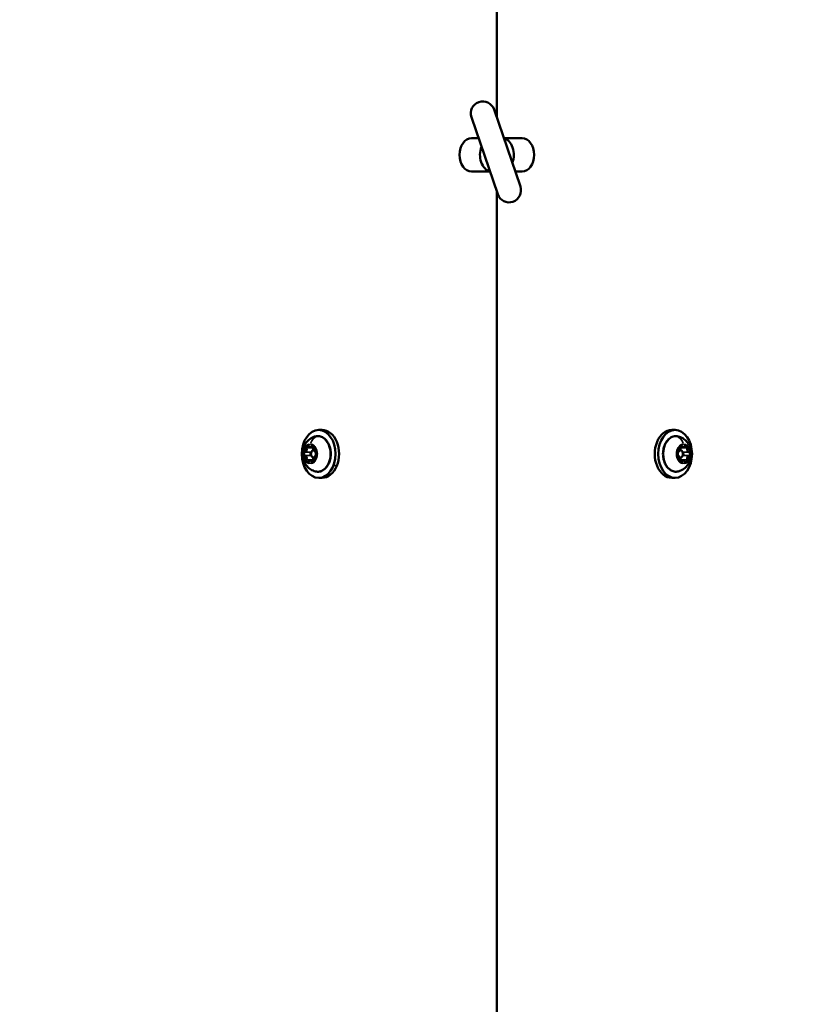
# Model space of a CAD drawing. Units: millimetres. Extents: x -38 to 45607, y 5 to 12018.
# Drawn here: x 3717 to 4049, y 6099 to 6510 of the extents above; entities that cross this region are included whole.
import ezdxf

# ---------------------------------------------------------------- set-up
doc = ezdxf.new("R2010")
doc.units = ezdxf.units.MM
doc.layers.add('MD_Visible', color=7, linetype='Continuous', lineweight=50)
doc.layers.add('MD_Visible Narrow', color=7, linetype='Continuous', lineweight=35)
doc.styles.get("Standard").update_dxf_attribs({"font": 'Square-721-BT.ttf'})
doc.dimstyles.new('asd', dxfattribs={"dimtxt": 300, "dimasz": 100, "dimexe": 1.25, "dimexo": 0.625, "dimgap": 80, "dimtad": 1, "dimdec": 0, "dimlfac": 0.1, "dimrnd": 5, "dimtxsty": 'Standard', "dimcen": 0, "dimse1": 1, "dimse2": 1, "dimclre": 6, "dimadec": 0, "dimazin": 0, "dimtfac": 1, "dimtdec": 0, "dimtix": 1, "dimtmove": 2, "dimatfit": 3, "dimfxl": 1, "dimarcsym": 0})

# ---------------------------------------------------------------- blocks, each defined once
blk = doc.blocks.new('*D19')
at = {"color": 0, "lineweight": -2, "transparency": 16777216}
blk.add_line((599.53, 11587.73), (11233.67, 11587.73), dxfattribs=at)
at = {"color": 0, "transparency": 16777216}
for points in [[(599.53, 11604.4), (599.53, 11571.07), (499.53, 11587.73)], [(11233.67, 11604.4), (11233.67, 11571.07), (11333.67, 11587.73)]]:
    blk.add_solid(points, dxfattribs=at)
at = {"layer": 'Defpoints', "color": 0, "transparency": 16777216}
for p in [(11333.67, 11587.73), (499.53, 5723.53), (11333.67, 5723.72)]:
    blk.add_point(p, dxfattribs=at)
at = {"color": 0, "transparency": 16777216, "insert": (5916.6, 11821.36), "char_height": 300, "attachment_point": 5}
blk.add_mtext('1085', dxfattribs=at)
blk = doc.blocks.new('*D20')
at = {"color": 0, "lineweight": -2, "transparency": 16777216}
blk.add_line((390.22, 11342.5), (390.22, 105.07), dxfattribs=at)
at = {"color": 0, "transparency": 16777216}
for points in [[(373.55, 11342.5), (406.88, 11342.5), (390.22, 11442.5)], [(373.55, 105.07), (406.88, 105.07), (390.22, 5.07)]]:
    blk.add_solid(points, dxfattribs=at)
at = {"layer": 'Defpoints', "color": 0, "transparency": 16777216}
for p in [(9750.1, 11442.5), (390.22, 5.07), (2090.02, 5.07)]:
    blk.add_point(p, dxfattribs=at)
at = {"color": 0, "transparency": 16777216, "insert": (158.4, 5723.79), "char_height": 300, "attachment_point": 5, "rotation": 90}
blk.add_mtext('1145', dxfattribs=at)

msp = doc.modelspace()

# ---------------------------------------------------------------- linework, layer by layer
at = {"layer": 'MD_Visible'}
for p, q in [((3916.51, 6908.79), (3916.6, 6469.17)), ((3905.95, 6469.42), (3916.95, 6437.25)), ((3926.41, 6440.48), (3915.41, 6472.65)), ((3905.99, 6460.72), (3908.92, 6460.72)), ((3927.21, 6460.72), (3919.49, 6460.72)), ((3913.71, 6446.72), (3905.99, 6446.72)), ((3924.28, 6446.72), (3927.21, 6446.72)), ((3916.6, 5009.17), (3916.6, 6438.27)), ((3842.15, 6338.72), (3843.57, 6338.72)), ((3991.05, 6338.72), (3989.63, 6338.72)), ((3838.79, 6331.38), (3840.33, 6331.38)), ((3840.3, 6330.22), (3839.96, 6330.22)), ((3994.4, 6331.38), (3992.87, 6331.38)), ((3992.9, 6330.22), (3993.24, 6330.22)), ((3838.79, 6326.06), (3840.33, 6326.06)), ((3840.3, 6327.22), (3839.96, 6327.22)), ((3994.4, 6326.06), (3992.87, 6326.06)), ((3992.9, 6327.22), (3993.24, 6327.22)), ((3842.15, 6318.72), (3843.57, 6318.72)), ((3991.05, 6318.72), (3989.63, 6318.72))]:
    msp.add_line(p, q, dxfattribs=at)
at = {"layer": 'MD_Visible', "extrusion": (0, 0, -1)}
for centre, start, end in [((-3910.68, 6471.04), 341.1196, 161.1196), ((-3921.68, 6438.86), 161.1196, 341.1196)]:
    msp.add_arc(centre, 5, start, end, dxfattribs=at)
for centre, major_axis, start_param, end_param in [((3905.99, 6453.72), (0, 7), 3.141593, 6.283185), ((3918.72, 6453.72), (0, -7), 3.304042, 5.219765)]:
    msp.add_ellipse(centre, major_axis=major_axis, ratio=0.707107, start_param=start_param, end_param=end_param, dxfattribs=at)
at = {"layer": 'MD_Visible'}
for centre, major_axis, start_param, end_param in [((3914.48, 6453.72), (0, -7), 4.205013, 6.120736), ((3927.21, 6453.72), (0, 7), 3.141593, 6.283185), ((3843.57, 6328.72), (0, -10), 0, 3.141593), ((3989.63, 6328.72), (0, 10), 0, 3.141593), ((3839.96, 6328.72), (0, -1.5), 2.787264, 6.637514), ((3839.96, 6328.72), (0, -1.5), 1.038036, 2.103556), ((3993.24, 6328.72), (0, 1.5), 1.038036, 2.103556), ((3993.24, 6328.72), (0, 1.5), 2.787264, 6.637514)]:
    msp.add_ellipse(centre, major_axis=major_axis, ratio=0.707107, start_param=start_param, end_param=end_param, dxfattribs=at)
for centre, major_axis in [((3842.15, 6328.72), (0, -10)), ((3991.05, 6328.72), (0, 10))]:
    msp.add_ellipse(centre, major_axis=major_axis, ratio=0.707107, dxfattribs=at)
for points, knots in [([(3840.84, 6321.4), (3840.13, 6321.57), (3839.48, 6321.86), (3838.28, 6322.59), (3837.76, 6323.05), (3836.81, 6324.11), (3836.43, 6324.72), (3835.8, 6326.07), (3835.59, 6326.81), (3835.36, 6328.38), (3835.37, 6329.2), (3835.64, 6330.86), (3835.9, 6331.7), (3836.73, 6333.23), (3837.26, 6333.94), (3838.57, 6335.06), (3839.28, 6335.51), (3840.33, 6335.9), (3840.58, 6335.98), (3840.84, 6336.04)], [3.313671, 3.313671, 3.313671, 3.313671, 3.54821, 3.54821, 3.811801, 3.811801, 4.127427, 4.127427, 4.509422, 4.509422, 4.939537, 4.939537, 5.36803, 5.36803, 5.736352, 5.736352, 6.025914, 6.025914, 6.111107, 6.111107, 6.111107, 6.111107]), ([(3840.84, 6336.04), (3841.4, 6336.18), (3841.97, 6336.19), (3843.09, 6335.99), (3843.63, 6335.76), (3844.65, 6335.09), (3845.13, 6334.64), (3845.96, 6333.55), (3846.31, 6332.91), (3846.85, 6331.5), (3847.03, 6330.74), (3847.22, 6329.16), (3847.23, 6328.36), (3847.05, 6326.78), (3846.87, 6326.01), (3846.34, 6324.59), (3845.99, 6323.94), (3845.15, 6322.82), (3844.66, 6322.35), (3843.6, 6321.66), (3843.03, 6321.44), (3841.92, 6321.25), (3841.37, 6321.27), (3840.84, 6321.4)], [6.111107, 6.111107, 6.111107, 6.111107, 6.414676, 6.414676, 6.71702, 6.71702, 7.031949, 7.031949, 7.356919, 7.356919, 7.684695, 7.684695, 8.012583, 8.012583, 8.340467, 8.340467, 8.668266, 8.668266, 8.993373, 8.993373, 9.308195, 9.308195, 9.596856, 9.596856, 9.596856, 9.596856]), ([(3992.36, 6321.4), (3991.8, 6321.26), (3991.23, 6321.25), (3990.11, 6321.46), (3989.56, 6321.68), (3988.54, 6322.35), (3988.07, 6322.8), (3987.24, 6323.89), (3986.89, 6324.53), (3986.35, 6325.94), (3986.16, 6326.71), (3985.97, 6328.28), (3985.97, 6329.09), (3986.15, 6330.66), (3986.33, 6331.43), (3986.86, 6332.85), (3987.21, 6333.5), (3988.05, 6334.62), (3988.54, 6335.09), (3989.6, 6335.78), (3990.16, 6336.01), (3991.28, 6336.19), (3991.83, 6336.17), (3992.36, 6336.04)], [2.969514, 2.969514, 2.969514, 2.969514, 3.273084, 3.273084, 3.575427, 3.575427, 3.890357, 3.890357, 4.215326, 4.215326, 4.543102, 4.543102, 4.87099, 4.87099, 5.198874, 5.198874, 5.526673, 5.526673, 5.851781, 5.851781, 6.166602, 6.166602, 6.455264, 6.455264, 6.455264, 6.455264]), ([(3992.36, 6336.04), (3993.06, 6335.87), (3993.71, 6335.59), (3994.91, 6334.86), (3995.44, 6334.39), (3996.39, 6333.33), (3996.77, 6332.72), (3997.4, 6331.37), (3997.61, 6330.63), (3997.84, 6329.07), (3997.83, 6328.24), (3997.56, 6326.58), (3997.3, 6325.75), (3996.46, 6324.21), (3995.94, 6323.5), (3994.63, 6322.38), (3993.92, 6321.94), (3992.86, 6321.54), (3992.61, 6321.46), (3992.36, 6321.4)], [0.172079, 0.172079, 0.172079, 0.172079, 0.406617, 0.406617, 0.670208, 0.670208, 0.985834, 0.985834, 1.36783, 1.36783, 1.797945, 1.797945, 2.226437, 2.226437, 2.594759, 2.594759, 2.884321, 2.884321, 2.969514, 2.969514, 2.969514, 2.969514]), ([(3835.91, 6329.4), (3835.91, 6329.4), (3835.9, 6329.39), (3835.86, 6329.28), (3835.83, 6329.16), (3835.79, 6328.93), (3835.78, 6328.82), (3835.78, 6328.62), (3835.79, 6328.52), (3835.83, 6328.29), (3835.86, 6328.16), (3835.9, 6328.05), (3835.91, 6328.05), (3835.91, 6328.05)], [-0.0006567, -0.0006567, -0.0006567, -0.0006567, 0, 0, 0.0394171, 0.0394171, 0.0702393, 0.0702393, 0.1010616, 0.1010616, 0.1404787, 0.1404787, 0.1411354, 0.1411354, 0.1411354, 0.1411354]), ([(3837.67, 6332.38), (3837.67, 6332.38), (3837.67, 6332.38), (3837.58, 6332.38), (3837.49, 6332.36), (3837.33, 6332.3), (3837.27, 6332.26), (3837.14, 6332.15), (3837.08, 6332.09), (3836.96, 6331.93), (3836.9, 6331.82), (3836.85, 6331.71), (3836.85, 6331.7), (3836.85, 6331.7)], [-0.0006567, -0.0006567, -0.0006567, -0.0006567, 0, 0, 0.0394171, 0.0394171, 0.0702393, 0.0702393, 0.1010616, 0.1010616, 0.1404787, 0.1404787, 0.1411354, 0.1411354, 0.1411354, 0.1411354]), ([(3837.67, 6332.16), (3837.69, 6332.16), (3837.71, 6332.16), (3837.75, 6332.15), (3837.77, 6332.14), (3837.82, 6332.12), (3837.84, 6332.1), (3837.88, 6332.06), (3837.9, 6332.04), (3837.95, 6331.99), (3837.97, 6331.96), (3837.99, 6331.92)], [6.2831853, 6.2831853, 6.2831853, 6.2831853, 6.4658887, 6.4658887, 6.6485922, 6.6485922, 6.8312956, 6.8312956, 7.0139991, 7.0139991, 7.1967025, 7.1967025, 7.1967025, 7.1967025]), ([(3837.99, 6331.92), (3838.02, 6331.86), (3838.06, 6331.8), (3838.14, 6331.69), (3838.19, 6331.64), (3838.29, 6331.55), (3838.35, 6331.52), (3838.47, 6331.45), (3838.53, 6331.43), (3838.66, 6331.39), (3838.73, 6331.38), (3838.79, 6331.38)], [2.2280754, 2.2280754, 2.2280754, 2.2280754, 2.4107789, 2.4107789, 2.5934823, 2.5934823, 2.7761858, 2.7761858, 2.9588892, 2.9588892, 3.1415927, 3.1415927, 3.1415927, 3.1415927]), ([(3840.38, 6331.7), (3840.38, 6331.7), (3840.38, 6331.71), (3840.34, 6331.82), (3840.28, 6331.93), (3840.17, 6332.09), (3840.11, 6332.15), (3839.99, 6332.26), (3839.92, 6332.3), (3839.75, 6332.36), (3839.65, 6332.38), (3839.56, 6332.38), (3839.56, 6332.38), (3839.56, 6332.38)], [-0.0006567, -0.0006567, -0.0006567, -0.0006567, 0, 0, 0.0394171, 0.0394171, 0.0702393, 0.0702393, 0.1010616, 0.1010616, 0.1404787, 0.1404787, 0.1411354, 0.1411354, 0.1411354, 0.1411354]), ([(3839.91, 6332.16), (3839.95, 6332.16), (3840, 6332.15), (3840.08, 6332.1), (3840.12, 6332.06), (3840.2, 6331.97), (3840.23, 6331.92), (3840.28, 6331.8), (3840.3, 6331.74), (3840.33, 6331.6), (3840.33, 6331.52), (3840.33, 6331.38), (3840.32, 6331.3), (3840.3, 6331.21), (3840.3, 6331.19), (3840.29, 6331.17)], [6.283185, 6.283185, 6.283185, 6.283185, 6.675328, 6.675328, 7.014873, 7.014873, 7.302472, 7.302472, 7.585268, 7.585268, 7.869904, 7.869904, 8.155574, 8.155574, 8.2439, 8.2439, 8.2439, 8.2439]), ([(3840.29, 6331.17), (3840.25, 6331.04), (3840.23, 6330.9), (3840.22, 6330.62), (3840.24, 6330.48), (3840.29, 6330.21), (3840.34, 6330.08), (3840.46, 6329.84), (3840.54, 6329.74), (3840.72, 6329.57), (3840.82, 6329.5), (3840.98, 6329.44), (3841.02, 6329.43), (3841.07, 6329.42)], [1.180878, 1.180878, 1.180878, 1.180878, 1.524336, 1.524336, 1.868181, 1.868181, 2.211941, 2.211941, 2.551809, 2.551809, 2.871819, 2.871819, 3.007912, 3.007912, 3.007912, 3.007912]), ([(3841.07, 6329.42), (3841.1, 6329.41), (3841.13, 6329.4), (3841.19, 6329.37), (3841.24, 6329.33), (3841.31, 6329.24), (3841.34, 6329.19), (3841.4, 6329.07), (3841.42, 6329), (3841.44, 6328.87), (3841.45, 6328.79), (3841.45, 6328.65), (3841.44, 6328.57), (3841.41, 6328.43), (3841.39, 6328.37), (3841.34, 6328.25), (3841.31, 6328.2), (3841.24, 6328.12), (3841.21, 6328.09), (3841.14, 6328.04), (3841.1, 6328.03), (3841.07, 6328.03)], [0.13368, 0.13368, 0.13368, 0.13368, 0.371311, 0.371311, 0.717851, 0.717851, 1.006158, 1.006158, 1.288929, 1.288929, 1.573472, 1.573472, 1.859146, 1.859146, 2.143642, 2.143642, 2.426404, 2.426404, 2.714855, 2.714855, 3.007912, 3.007912, 3.007912, 3.007912]), ([(3841.33, 6328.05), (3841.33, 6328.05), (3841.33, 6328.05), (3841.38, 6328.16), (3841.42, 6328.29), (3841.46, 6328.52), (3841.47, 6328.62), (3841.47, 6328.82), (3841.46, 6328.93), (3841.42, 6329.16), (3841.38, 6329.28), (3841.33, 6329.39), (3841.33, 6329.4), (3841.33, 6329.4)], [-0.0006567, -0.0006567, -0.0006567, -0.0006567, 0, 0, 0.0394171, 0.0394171, 0.0702393, 0.0702393, 0.1010616, 0.1010616, 0.1404787, 0.1404787, 0.1411354, 0.1411354, 0.1411354, 0.1411354]), ([(3991.87, 6329.4), (3991.87, 6329.4), (3991.87, 6329.39), (3991.82, 6329.28), (3991.78, 6329.16), (3991.74, 6328.93), (3991.72, 6328.82), (3991.72, 6328.62), (3991.74, 6328.52), (3991.78, 6328.29), (3991.82, 6328.16), (3991.87, 6328.05), (3991.87, 6328.05), (3991.87, 6328.05)], [-0.0006567, -0.0006567, -0.0006567, -0.0006567, 0, 0, 0.0394171, 0.0394171, 0.0702393, 0.0702393, 0.1010616, 0.1010616, 0.1404787, 0.1404787, 0.1411354, 0.1411354, 0.1411354, 0.1411354]), ([(3992.12, 6328.03), (3992.1, 6328.03), (3992.07, 6328.04), (3992, 6328.08), (3991.96, 6328.11), (3991.89, 6328.2), (3991.85, 6328.26), (3991.8, 6328.37), (3991.78, 6328.44), (3991.75, 6328.58), (3991.75, 6328.65), (3991.75, 6328.8), (3991.75, 6328.87), (3991.78, 6329.01), (3991.8, 6329.07), (3991.86, 6329.19), (3991.89, 6329.24), (3991.95, 6329.32), (3991.99, 6329.35), (3992.06, 6329.4), (3992.09, 6329.41), (3992.12, 6329.42)], [3.275273, 3.275273, 3.275273, 3.275273, 3.512904, 3.512904, 3.859444, 3.859444, 4.14775, 4.14775, 4.430522, 4.430522, 4.715065, 4.715065, 5.000738, 5.000738, 5.285234, 5.285234, 5.567997, 5.567997, 5.856448, 5.856448, 6.149505, 6.149505, 6.149505, 6.149505]), ([(3992.12, 6329.42), (3992.22, 6329.44), (3992.32, 6329.47), (3992.5, 6329.59), (3992.58, 6329.66), (3992.74, 6329.85), (3992.8, 6329.96), (3992.9, 6330.2), (3992.94, 6330.34), (3992.97, 6330.61), (3992.98, 6330.75), (3992.95, 6330.99), (3992.93, 6331.08), (3992.9, 6331.17)], [3.275273, 3.275273, 3.275273, 3.275273, 3.552141, 3.552141, 3.853658, 3.853658, 4.183457, 4.183457, 4.525635, 4.525635, 4.86949, 4.86949, 5.102307, 5.102307, 5.102307, 5.102307]), ([(3993.64, 6332.38), (3993.64, 6332.38), (3993.64, 6332.38), (3993.54, 6332.38), (3993.45, 6332.36), (3993.28, 6332.3), (3993.21, 6332.26), (3993.08, 6332.15), (3993.03, 6332.09), (3992.91, 6331.93), (3992.86, 6331.82), (3992.81, 6331.71), (3992.81, 6331.7), (3992.81, 6331.7)], [-0.0006567, -0.0006567, -0.0006567, -0.0006567, 0, 0, 0.0394171, 0.0394171, 0.0702393, 0.0702393, 0.1010616, 0.1010616, 0.1404787, 0.1404787, 0.1411354, 0.1411354, 0.1411354, 0.1411354]), ([(3992.9, 6331.17), (3992.89, 6331.24), (3992.87, 6331.31), (3992.86, 6331.45), (3992.86, 6331.53), (3992.88, 6331.67), (3992.9, 6331.74), (3992.94, 6331.87), (3992.97, 6331.92), (3993.03, 6332.02), (3993.07, 6332.06), (3993.14, 6332.12), (3993.18, 6332.14), (3993.24, 6332.16), (3993.26, 6332.16), (3993.29, 6332.16)], [4.322471, 4.322471, 4.322471, 4.322471, 4.606193, 4.606193, 4.891693, 4.891693, 5.176882, 5.176882, 5.460075, 5.460075, 5.744461, 5.744461, 6.050291, 6.050291, 6.283185, 6.283185, 6.283185, 6.283185]), ([(3994.4, 6331.38), (3994.47, 6331.38), (3994.54, 6331.39), (3994.67, 6331.43), (3994.73, 6331.45), (3994.85, 6331.52), (3994.9, 6331.55), (3995.01, 6331.64), (3995.05, 6331.69), (3995.14, 6331.8), (3995.18, 6331.86), (3995.21, 6331.92)], [3.1415927, 3.1415927, 3.1415927, 3.1415927, 3.3242961, 3.3242961, 3.5069995, 3.5069995, 3.689703, 3.689703, 3.8724064, 3.8724064, 4.0551099, 4.0551099, 4.0551099, 4.0551099]), ([(3995.21, 6331.92), (3995.23, 6331.96), (3995.25, 6331.99), (3995.29, 6332.04), (3995.31, 6332.06), (3995.36, 6332.1), (3995.38, 6332.12), (3995.42, 6332.14), (3995.44, 6332.15), (3995.48, 6332.16), (3995.5, 6332.16), (3995.52, 6332.16)], [5.3696681, 5.3696681, 5.3696681, 5.3696681, 5.5523715, 5.5523715, 5.735075, 5.735075, 5.9177784, 5.9177784, 6.1004819, 6.1004819, 6.2831853, 6.2831853, 6.2831853, 6.2831853]), ([(3996.35, 6331.7), (3996.35, 6331.7), (3996.35, 6331.71), (3996.3, 6331.82), (3996.24, 6331.93), (3996.11, 6332.09), (3996.05, 6332.15), (3995.93, 6332.26), (3995.86, 6332.3), (3995.71, 6332.36), (3995.62, 6332.38), (3995.53, 6332.38), (3995.52, 6332.38), (3995.52, 6332.38)], [-0.0006567, -0.0006567, -0.0006567, -0.0006567, 0, 0, 0.0394171, 0.0394171, 0.0702393, 0.0702393, 0.1010616, 0.1010616, 0.1404787, 0.1404787, 0.1411354, 0.1411354, 0.1411354, 0.1411354]), ([(3997.29, 6328.05), (3997.29, 6328.05), (3997.29, 6328.05), (3997.34, 6328.16), (3997.37, 6328.29), (3997.41, 6328.52), (3997.41, 6328.62), (3997.41, 6328.82), (3997.41, 6328.93), (3997.37, 6329.16), (3997.34, 6329.28), (3997.29, 6329.39), (3997.29, 6329.4), (3997.29, 6329.4)], [-0.0006567, -0.0006567, -0.0006567, -0.0006567, 0, 0, 0.0394171, 0.0394171, 0.0702393, 0.0702393, 0.1010616, 0.1010616, 0.1404787, 0.1404787, 0.1411354, 0.1411354, 0.1411354, 0.1411354]), ([(3836.85, 6325.74), (3836.85, 6325.74), (3836.85, 6325.74), (3836.9, 6325.62), (3836.96, 6325.52), (3837.08, 6325.35), (3837.14, 6325.29), (3837.27, 6325.19), (3837.33, 6325.15), (3837.49, 6325.08), (3837.58, 6325.06), (3837.67, 6325.07), (3837.67, 6325.07), (3837.67, 6325.07)], [-0.0006567, -0.0006567, -0.0006567, -0.0006567, 0, 0, 0.0394171, 0.0394171, 0.0702393, 0.0702393, 0.1010616, 0.1010616, 0.1404787, 0.1404787, 0.1411354, 0.1411354, 0.1411354, 0.1411354]), ([(3837.99, 6325.52), (3837.97, 6325.49), (3837.95, 6325.46), (3837.9, 6325.4), (3837.88, 6325.38), (3837.84, 6325.34), (3837.82, 6325.33), (3837.77, 6325.3), (3837.75, 6325.29), (3837.71, 6325.28), (3837.69, 6325.28), (3837.67, 6325.28)], [2.2280754, 2.2280754, 2.2280754, 2.2280754, 2.4107789, 2.4107789, 2.5934823, 2.5934823, 2.7761858, 2.7761858, 2.9588892, 2.9588892, 3.1415927, 3.1415927, 3.1415927, 3.1415927]), ([(3838.79, 6326.06), (3838.73, 6326.06), (3838.66, 6326.05), (3838.53, 6326.02), (3838.47, 6325.99), (3838.35, 6325.93), (3838.29, 6325.89), (3838.19, 6325.8), (3838.14, 6325.75), (3838.06, 6325.64), (3838.02, 6325.58), (3837.99, 6325.52)], [0, 0, 0, 0, 0.1827034, 0.1827034, 0.3654069, 0.3654069, 0.5481103, 0.5481103, 0.7308138, 0.7308138, 0.9135172, 0.9135172, 0.9135172, 0.9135172]), ([(3839.56, 6325.07), (3839.56, 6325.07), (3839.56, 6325.07), (3839.65, 6325.06), (3839.75, 6325.08), (3839.92, 6325.15), (3839.99, 6325.19), (3840.11, 6325.29), (3840.17, 6325.35), (3840.28, 6325.52), (3840.34, 6325.62), (3840.38, 6325.74), (3840.38, 6325.74), (3840.38, 6325.74)], [-0.0006567, -0.0006567, -0.0006567, -0.0006567, 0, 0, 0.0394171, 0.0394171, 0.0702393, 0.0702393, 0.1010616, 0.1010616, 0.1404787, 0.1404787, 0.1411354, 0.1411354, 0.1411354, 0.1411354]), ([(3840.29, 6326.27), (3840.31, 6326.21), (3840.32, 6326.14), (3840.34, 6325.99), (3840.33, 6325.92), (3840.32, 6325.77), (3840.3, 6325.7), (3840.25, 6325.58), (3840.23, 6325.52), (3840.16, 6325.42), (3840.13, 6325.39), (3840.06, 6325.33), (3840.02, 6325.31), (3839.96, 6325.29), (3839.94, 6325.28), (3839.91, 6325.28)], [1.180878, 1.180878, 1.180878, 1.180878, 1.4646, 1.4646, 1.7501, 1.7501, 2.035289, 2.035289, 2.318482, 2.318482, 2.602869, 2.602869, 2.908698, 2.908698, 3.141593, 3.141593, 3.141593, 3.141593]), ([(3841.07, 6328.03), (3840.97, 6328.01), (3840.88, 6327.97), (3840.7, 6327.86), (3840.61, 6327.78), (3840.46, 6327.6), (3840.4, 6327.49), (3840.3, 6327.24), (3840.26, 6327.11), (3840.22, 6326.83), (3840.22, 6326.69), (3840.25, 6326.45), (3840.27, 6326.36), (3840.29, 6326.27)], [0.13368, 0.13368, 0.13368, 0.13368, 0.410549, 0.410549, 0.712066, 0.712066, 1.041864, 1.041864, 1.384043, 1.384043, 1.727898, 1.727898, 1.960715, 1.960715, 1.960715, 1.960715]), ([(3992.9, 6326.27), (3992.94, 6326.4), (3992.96, 6326.54), (3992.97, 6326.82), (3992.96, 6326.97), (3992.9, 6327.24), (3992.86, 6327.37), (3992.73, 6327.6), (3992.66, 6327.71), (3992.48, 6327.88), (3992.38, 6327.94), (3992.22, 6328), (3992.17, 6328.02), (3992.12, 6328.03)], [4.322471, 4.322471, 4.322471, 4.322471, 4.665928, 4.665928, 5.009774, 5.009774, 5.353534, 5.353534, 5.693401, 5.693401, 6.013412, 6.013412, 6.149505, 6.149505, 6.149505, 6.149505]), ([(3992.81, 6325.74), (3992.81, 6325.74), (3992.81, 6325.74), (3992.86, 6325.62), (3992.91, 6325.52), (3993.03, 6325.35), (3993.08, 6325.29), (3993.21, 6325.19), (3993.28, 6325.15), (3993.45, 6325.08), (3993.54, 6325.06), (3993.64, 6325.07), (3993.64, 6325.07), (3993.64, 6325.07)], [-0.0006567, -0.0006567, -0.0006567, -0.0006567, 0, 0, 0.0394171, 0.0394171, 0.0702393, 0.0702393, 0.1010616, 0.1010616, 0.1404787, 0.1404787, 0.1411354, 0.1411354, 0.1411354, 0.1411354]), ([(3993.29, 6325.28), (3993.24, 6325.28), (3993.2, 6325.29), (3993.12, 6325.34), (3993.07, 6325.38), (3993, 6325.47), (3992.97, 6325.52), (3992.92, 6325.64), (3992.9, 6325.71), (3992.87, 6325.85), (3992.86, 6325.92), (3992.87, 6326.07), (3992.87, 6326.14), (3992.89, 6326.23), (3992.9, 6326.25), (3992.9, 6326.27)], [3.141593, 3.141593, 3.141593, 3.141593, 3.533736, 3.533736, 3.873281, 3.873281, 4.160879, 4.160879, 4.443675, 4.443675, 4.728312, 4.728312, 5.013981, 5.013981, 5.102307, 5.102307, 5.102307, 5.102307]), ([(3995.21, 6325.52), (3995.18, 6325.58), (3995.14, 6325.64), (3995.05, 6325.75), (3995.01, 6325.8), (3994.9, 6325.89), (3994.85, 6325.93), (3994.73, 6325.99), (3994.67, 6326.02), (3994.54, 6326.05), (3994.47, 6326.06), (3994.4, 6326.06)], [5.3696681, 5.3696681, 5.3696681, 5.3696681, 5.5523715, 5.5523715, 5.735075, 5.735075, 5.9177784, 5.9177784, 6.1004819, 6.1004819, 6.2831853, 6.2831853, 6.2831853, 6.2831853]), ([(3995.52, 6325.28), (3995.5, 6325.28), (3995.48, 6325.28), (3995.44, 6325.29), (3995.42, 6325.3), (3995.38, 6325.33), (3995.36, 6325.34), (3995.31, 6325.38), (3995.29, 6325.4), (3995.25, 6325.46), (3995.23, 6325.49), (3995.21, 6325.52)], [3.1415927, 3.1415927, 3.1415927, 3.1415927, 3.3242961, 3.3242961, 3.5069995, 3.5069995, 3.689703, 3.689703, 3.8724064, 3.8724064, 4.0551099, 4.0551099, 4.0551099, 4.0551099]), ([(3995.52, 6325.07), (3995.52, 6325.07), (3995.53, 6325.07), (3995.62, 6325.06), (3995.71, 6325.08), (3995.86, 6325.15), (3995.93, 6325.19), (3996.05, 6325.29), (3996.11, 6325.35), (3996.24, 6325.52), (3996.3, 6325.62), (3996.35, 6325.74), (3996.35, 6325.74), (3996.35, 6325.74)], [-0.0006567, -0.0006567, -0.0006567, -0.0006567, 0, 0, 0.0394171, 0.0394171, 0.0702393, 0.0702393, 0.1010616, 0.1010616, 0.1404787, 0.1404787, 0.1411354, 0.1411354, 0.1411354, 0.1411354])]:
    msp.add_open_spline(points, degree=3, knots=knots, dxfattribs=at)
at = {"layer": 'MD_Visible Narrow'}
for p, q in [((3836.61, 6329.42), (3838.84, 6329.42)), ((3837.34, 6331.2), (3839.57, 6331.2)), ((3839.56, 6331.89), (3840.2, 6331.89)), ((3993.64, 6331.89), (3992.99, 6331.89)), ((3995.86, 6331.2), (3993.63, 6331.2)), ((3996.58, 6329.42), (3994.36, 6329.42)), ((3836.61, 6328.03), (3838.84, 6328.03)), ((3837.34, 6326.25), (3839.57, 6326.25)), ((3839.56, 6325.55), (3840.2, 6325.55)), ((3839.98, 6327.22), (3840.28, 6327.22)), ((3993.22, 6327.22), (3992.92, 6327.22)), ((3993.64, 6325.55), (3992.99, 6325.55)), ((3995.86, 6326.25), (3993.63, 6326.25)), ((3996.58, 6328.03), (3994.36, 6328.03)), ((3849.68, 6323.89), (3848.41, 6323.89))]:
    msp.add_line(p, q, dxfattribs=at)
at = {"layer": 'MD_Visible Narrow', "extrusion": (0, 0, -1)}
for centre, major_axis, ratio, start_param, end_param in [((3842.45, 6330.3), (0, -5.93), 0.707107, 2.057759, 2.923888), ((3841.74, 6328.72), (0, 7.43), 0.707107, 0.002209, 3.139384), ((3991.46, 6328.72), (0, -7.43), 0.707107, 0.002209, 3.139384), ((3991.4, 6335.66), (0, 0.5), 0.707107, 0.008479, 0.161107), ((3838.62, 6328.72), (0, 3.89), 0.707107, 4.921816, 5.55016), ((3836.56, 6328.72), (0, 0.7), 0.707107, 3.418985, 6.005793), ((3836.19, 6330.7), (0, 1.05), 0.707107, 1.27223, 2.916561), ((3837.67, 6331.46), (0, 0.7), 0.707107, 4.420506, 6.18515), ((3838.62, 6328.72), (0, 3.89), 0.707107, 5.969013, 6.597357), ((3838.21, 6332.04), (-0.219, -0.12), 0.432018, 0.045058, 0.856105), ((3838.62, 6332.68), (0, 1.05), 0.707107, 2.319427, 3.963758), ((3838.84, 6330.7), (0, 1.3), 0.707107, 2.944799, 3.004591), ((3839.38, 6332.04), (0.219, -0.12), 0.432018, 0.748173, 2.16189), ((3839.91, 6331.46), (0, 0.7), 0.707107, 5.415344, 6.237509), ((3838.84, 6330.7), (0, 1.3), 0.707107, 1.221569, 1.954004), ((3839.85, 6331.29), (-0.24, -0.07), 0.26878, 4.044504, 5.458221), ((3840.33, 6331.46), (0, 0.45), 0.707107, 4.333318, 4.528573), ((3841.04, 6330.7), (0, 1.05), 0.707107, 3.366625, 5.010956), ((3838.62, 6328.72), (0, 3.89), 0.707107, 0.733025, 1.36137), ((3841.12, 6329.66), (-0.047, -0.246), 0.700798, 0.071915, 1.36638), ((3994.58, 6328.72), (0, -3.89), 0.707107, 1.780223, 2.408567), ((3992.08, 6329.66), (-0.047, 0.246), 0.700798, 1.775213, 3.069678), ((3992.16, 6330.7), (0, -1.05), 0.707107, 4.413822, 6.058153), ((3992.66, 6331.1), (0.24, 0.07), 0.26878, 0.041219, 0.783153), ((3992.87, 6331.46), (0, -0.45), 0.707107, 4.896205, 5.09146), ((3993.29, 6331.46), (0, -0.7), 0.707107, 3.187269, 4.009434), ((3994.36, 6330.7), (0, -1.3), 0.707107, 1.187589, 1.920024), ((3994.58, 6328.72), (0, -3.89), 0.707107, 2.827421, 3.455765), ((3994.58, 6332.68), (0, -1.05), 0.707107, 5.46102, 7.105351), ((3994.36, 6330.7), (0, -1.3), 0.707107, 0.137002, 0.196794), ((3994.21, 6329.17), (0.047, 0.246), 0.700798, 5.87769, 6.136316), ((3995.52, 6331.46), (0, -0.7), 0.707107, 3.239628, 5.004272), ((3996.14, 6331.1), (-0.24, 0.07), 0.26878, 0.824964, 2.238681), ((3997.01, 6330.7), (0, -1.05), 0.707107, 0.225032, 1.869363), ((3994.58, 6328.72), (0, -3.89), 0.707107, 3.874618, 4.502962), ((3996.64, 6328.72), (0, -0.7), 0.707107, 3.418985, 6.005793), ((3838.62, 6328.72), (0, 3.89), 0.707107, 3.874618, 4.502962), ((3836.19, 6326.74), (0, 1.05), 0.707107, 0.225032, 1.869363), ((3837.05, 6326.34), (0.24, -0.07), 0.26878, 0.824964, 2.238681), ((3837.67, 6325.98), (0, 0.7), 0.707107, 3.239628, 5.004272), ((3838.62, 6324.76), (0, 1.05), 0.707107, 5.46102, 7.105351), ((3839.21, 6328.72), (0, 0.45), 0.707107, 4.443249, 4.981529), ((3838.99, 6328.28), (-0.047, -0.246), 0.700798, 5.87769, 6.136316), ((3838.84, 6326.74), (0, 1.3), 0.707107, 0.137002, 0.196794), ((3839.91, 6325.98), (0, 0.7), 0.707107, 3.187269, 4.009434), ((3838.84, 6326.74), (0, 1.3), 0.707107, 1.187589, 1.920024), ((3840.33, 6325.98), (0, 0.45), 0.707107, 4.896205, 5.09146), ((3841.04, 6326.74), (0, 1.05), 0.707107, 4.413822, 6.058153), ((3840.53, 6326.34), (-0.24, -0.07), 0.26878, 0.041219, 0.783153), ((3838.62, 6328.72), (0, 3.89), 0.707107, 1.780223, 2.408567), ((3994.58, 6328.72), (0, -3.89), 0.707107, 0.733025, 1.36137), ((3992.08, 6327.78), (0.047, 0.246), 0.700798, 0.071915, 1.36638), ((3992.16, 6326.74), (0, -1.05), 0.707107, 3.366625, 5.010956), ((3992.87, 6325.98), (0, -0.45), 0.707107, 4.333318, 4.528573), ((3993.34, 6326.15), (0.24, 0.07), 0.26878, 4.044504, 5.458221), ((3993.29, 6325.98), (0, -0.7), 0.707107, 5.415344, 6.237509), ((3994.36, 6326.74), (0, -1.3), 0.707107, 1.221569, 1.954004), ((3993.82, 6325.4), (-0.219, 0.12), 0.432018, 0.748173, 2.16189), ((3994.58, 6324.76), (0, -1.05), 0.707107, 2.319427, 3.963758), ((3994.36, 6326.74), (0, -1.3), 0.707107, 2.944799, 3.004591), ((3993.99, 6328.72), (0, -0.45), 0.707107, 4.443249, 4.981529), ((3994.99, 6325.4), (0.219, 0.12), 0.432018, 0.045058, 0.856105), ((3995.52, 6325.98), (0, -0.7), 0.707107, 4.420506, 6.18515), ((3997.01, 6326.74), (0, -1.05), 0.707107, 1.27223, 2.916561), ((3994.58, 6328.72), (0, -3.89), 0.707107, 4.921816, 5.55016), ((3996.73, 6327.78), (-0.047, 0.246), 0.700798, 0.211041, 1.624758), ((3838.62, 6328.72), (0, 3.89), 0.707107, 3.159047, 3.473219), ((3838.62, 6328.72), (0, 3.89), 0.707107, 2.809967, 3.124139), ((3994.58, 6328.72), (0, -3.89), 0.707107, 0.017454, 0.331626), ((3994.23, 6324.83), (0, 0.5), 0.707107, 1.592739, 1.987698), ((3994.58, 6328.72), (0, -3.89), 0.707107, 5.951559, 6.265731)]:
    msp.add_ellipse(centre, major_axis=major_axis, ratio=ratio, start_param=start_param, end_param=end_param, dxfattribs=at)
at = {"layer": 'MD_Visible Narrow'}
for centre, major_axis, ratio, start_param, end_param in [((3841.8, 6335.66), (0, 0.5), 0.707107, 0.008479, 0.161107), ((3990.75, 6330.3), (0, -5.93), 0.707107, 2.057759, 2.923888), ((3838.65, 6328.72), (0, -4.1), 0.707107, 3.298672, 6.126106), ((3836.38, 6328.72), (0, -0.95), 0.707107, 3.30757, 3.888916), ((3836.47, 6329.66), (-0.047, 0.246), 0.700798, 1.516835, 2.930551), ((3836.37, 6330.7), (0, -1.3), 0.707107, 0.225032, 1.869363), ((3837.5, 6331.46), (0, -0.95), 0.707107, 4.488665, 5.07001), ((3837.05, 6331.1), (0.24, 0.07), 0.26878, 0.824964, 2.238681), ((3837.5, 6331.46), (0, -0.95), 0.707107, 2.260372, 2.841718), ((3839.03, 6328.72), (0, -0.7), 0.707107, 3.418985, 6.005793), ((3838.79, 6332.68), (0, -1.3), 0.707107, 0.045676, 0.867841), ((3838.99, 6329.17), (-0.047, 0.246), 0.700798, 5.87769, 6.136316), ((3838.65, 6328.72), (0, -4.1), 0.707107, 0.15708, 2.984513), ((3839.73, 6331.46), (0, -0.95), 0.707107, 3.441467, 4.022813), ((3840.15, 6331.46), (0, -0.7), 0.707107, 4.837209, 5.088355), ((3839.02, 6330.7), (0, -1.55), 0.707107, 1.290492, 1.92544), ((3840.53, 6331.1), (-0.24, 0.07), 0.26878, 0.041219, 0.783153), ((3839.73, 6331.46), (0, -0.95), 0.707107, 1.213175, 1.794521), ((3840.85, 6328.72), (0, -0.95), 0.707107, 2.39427, 2.975615), ((3994.55, 6328.72), (0, 4.1), 0.707107, 0.15708, 2.984513), ((3992.34, 6328.72), (0, 0.95), 0.707107, 0.165977, 0.747323), ((3993.46, 6331.46), (0, 0.95), 0.707107, 1.347072, 1.928418), ((3994.18, 6330.7), (0, 1.55), 0.707107, 1.216153, 1.851101), ((3993.34, 6331.29), (0.24, -0.07), 0.26878, 4.044504, 5.458221), ((3993.05, 6331.46), (0, 0.7), 0.707107, 4.336423, 4.587569), ((3993.46, 6331.46), (0, 0.95), 0.707107, 5.401965, 5.983311), ((3993.82, 6332.04), (-0.219, -0.12), 0.432018, 0.748173, 2.16189), ((3994.4, 6332.68), (0, 1.3), 0.707107, 2.273751, 3.095917), ((3994.17, 6328.72), (0, 0.7), 0.707107, 3.418985, 6.005793), ((3994.55, 6328.72), (0, 4.1), 0.707107, 3.298672, 6.126106), ((3994.99, 6332.04), (0.219, -0.12), 0.432018, 0.045058, 0.856105), ((3995.7, 6331.46), (0, 0.95), 0.707107, 0.299874, 0.88122), ((3996.83, 6330.7), (0, 1.3), 0.707107, 1.27223, 2.916561), ((3995.7, 6331.46), (0, 0.95), 0.707107, 4.354768, 4.936113), ((3996.73, 6329.66), (-0.047, -0.246), 0.700798, 0.211041, 1.624758), ((3996.82, 6328.72), (0, 0.95), 0.707107, 5.535862, 6.117208), ((3836.38, 6328.72), (0, -0.95), 0.707107, 5.535862, 6.117208), ((3836.47, 6327.78), (0.047, 0.246), 0.700798, 0.211041, 1.624758), ((3836.37, 6326.74), (0, -1.3), 0.707107, 1.27223, 2.916561), ((3837.5, 6325.98), (0, -0.95), 0.707107, 4.354768, 4.936113), ((3837.5, 6325.98), (0, -0.95), 0.707107, 0.299874, 0.88122), ((3838.21, 6325.4), (-0.219, 0.12), 0.432018, 0.045058, 0.856105), ((3838.79, 6324.76), (0, -1.3), 0.707107, 2.273751, 3.095917), ((3839.38, 6325.4), (0.219, 0.12), 0.432018, 0.748173, 2.16189), ((3839.73, 6325.98), (0, -0.95), 0.707107, 5.401965, 5.983311), ((3840.15, 6325.98), (0, -0.7), 0.707107, 4.336423, 4.587569), ((3839.85, 6326.15), (-0.24, 0.07), 0.26878, 4.044504, 5.458221), ((3839.02, 6326.74), (0, -1.55), 0.707107, 1.216153, 1.851101), ((3839.73, 6325.98), (0, -0.95), 0.707107, 1.347072, 1.928418), ((3841.12, 6327.78), (-0.047, 0.246), 0.700798, 0.071915, 1.36638), ((3840.85, 6328.72), (0, -0.95), 0.707107, 0.165977, 0.747323), ((3992.34, 6328.72), (0, 0.95), 0.707107, 2.39427, 2.975615), ((3993.46, 6325.98), (0, 0.95), 0.707107, 1.213175, 1.794521), ((3992.66, 6326.34), (0.24, -0.07), 0.26878, 0.041219, 0.783153), ((3994.18, 6326.74), (0, 1.55), 0.707107, 1.290492, 1.92544), ((3993.05, 6325.98), (0, 0.7), 0.707107, 4.837209, 5.088355), ((3993.46, 6325.98), (0, 0.95), 0.707107, 3.441467, 4.022813), ((3994.4, 6324.76), (0, 1.3), 0.707107, 0.045676, 0.867841), ((3994.21, 6328.28), (0.047, -0.246), 0.700798, 5.87769, 6.136316), ((3995.7, 6325.98), (0, 0.95), 0.707107, 2.260372, 2.841718), ((3996.83, 6326.74), (0, 1.3), 0.707107, 0.225032, 1.869363), ((3996.14, 6326.34), (-0.24, -0.07), 0.26878, 0.824964, 2.238681), ((3995.7, 6325.98), (0, 0.95), 0.707107, 4.488665, 5.07001), ((3996.82, 6328.72), (0, 0.95), 0.707107, 3.30757, 3.888916), ((3838.97, 6324.83), (0, 0.5), 0.707107, 1.592739, 1.987698)]:
    msp.add_ellipse(centre, major_axis=major_axis, ratio=ratio, start_param=start_param, end_param=end_param, dxfattribs=at)

# ---------------------------------------------------------------- dimensions: what is measured, and where the dimension line sits
dim = msp.add_linear_dim(base=(11333.67, 11587.73), p1=(499.53, 5723.53), p2=(11333.67, 5723.72), dimstyle='asd')
dim.commit()
dim.dimension.update_dxf_attribs({"geometry": '*D19', "text_midpoint": (5916.6, 11821.36)})
dim = msp.add_linear_dim(base=(390.22, 5.07), p1=(9750.1, 11442.5), p2=(2090.02, 5.07), angle=90, dimstyle='asd')
dim.commit()
dim.dimension.update_dxf_attribs({"geometry": '*D20', "text_midpoint": (158.4, 5723.79)})

doc.saveas('drawing.dxf')
